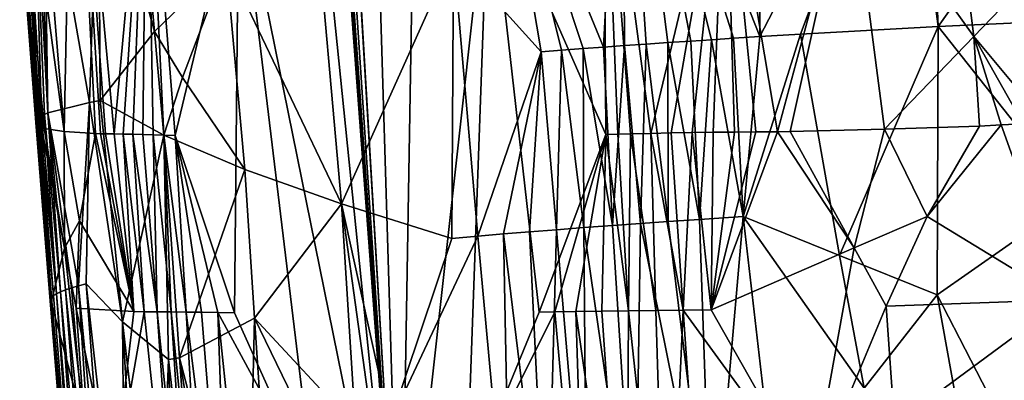
# Model space of a CAD drawing. Extents: x -276 to 276, y 0 to 827.
# Drawn here: x 198 to 210, y 9 to 13 of the extents above; entities that cross this region are included whole.
import ezdxf

# ---------------------------------------------------------------- set-up
doc = ezdxf.new("R2010")
doc.units = 0
doc.header["$MEASUREMENT"] = 0

msp = doc.modelspace()

# ---------------------------------------------------------------- linework, layer by layer
for points in [[(212.09024, 188.753571, -33.034058), (217.02269, 4.923509, -26.609903), (205.941055, 370.771576, -38.278454)], [(211.126205, 188.754318, -32.204674), (205.941055, 370.771576, -38.278454), (217.02269, 4.923509, -26.609903)], [(193.382202, 141.017944, -55.278397), (176.879776, 367.373627, -72.926941), (202.427582, 5.202085, -44.002666)], [(182.717728, 276.829498, -65.217796), (202.427582, 5.202085, -44.002666), (176.879776, 367.373627, -72.926941)], [(182.717728, 276.829498, -65.217796), (195.648438, 95.744003, -50.892197), (202.427582, 5.202085, -44.002666)], [(193.382202, 141.017944, -55.278397), (202.427582, 5.202085, -44.002666), (197.030151, 95.749557, -51.99226)], [(195.648438, 95.744003, -50.892197), (198.324875, 45.437, -45.994671), (202.427582, 5.202085, -44.002666)], [(197.030151, 95.749557, -51.99226), (202.427582, 5.202085, -44.002666), (201.20726, 45.445557, -48.3685)], [(200.392853, 15.241435, -43.496742), (202.427582, 5.202085, -44.002666), (198.324875, 45.437, -45.994671)], [(202.768417, 25.313948, -46.832726), (201.20726, 45.445557, -48.3685), (202.427582, 5.202085, -44.002666)], [(202.768417, 25.313948, -46.832726), (202.427582, 5.202085, -44.002666), (203.541245, 15.248137, -46.057968)], [(206.920654, 18.756859, -24.5096), (206.954834, 13.125969, -24.423998), (205.226227, 17.519402, -24.950909)], [(206.920654, 18.756859, -24.5096), (208.762894, 16.608294, -24.26598), (206.954834, 13.125969, -24.423998)], [(197.427719, 17.596601, -37.104095), (198.189896, 11.932123, -38.532177), (197.636826, 18.639883, -38.91251)], [(198.30574, 17.48707, -40.573467), (197.636826, 18.639883, -38.91251), (198.189896, 11.932123, -38.532177)], [(197.427719, 17.596601, -37.104095), (197.872833, 11.999988, -36.643356), (197.903473, 11.984106, -36.955521)], [(197.427719, 17.596601, -37.104095), (197.903473, 11.984106, -36.955521), (197.939026, 11.969968, -37.240852)], [(197.427719, 17.596601, -37.104095), (197.939026, 11.969968, -37.240852), (198.189896, 11.932123, -38.532177)], [(197.427719, 17.596601, -37.104095), (197.483734, 16.567461, -35.281586), (197.872833, 11.999988, -36.643356)], [(203.637207, 16.272511, -25.656269), (205.226227, 17.519402, -24.950909), (204.985184, 12.993064, -25.027645)], [(205.226227, 17.519402, -24.950909), (205.252502, 13.012394, -24.922564), (204.985184, 12.993064, -25.027645)], [(205.226227, 17.519402, -24.950909), (206.954834, 13.125969, -24.423998), (206.624023, 13.105128, -24.498844)], [(205.226227, 17.519402, -24.950909), (206.624023, 13.105128, -24.498844), (206.345612, 13.087142, -24.569845)], [(205.226227, 17.519402, -24.950909), (205.794617, 13.050305, -24.732565), (205.522369, 13.031478, -24.824183)], [(205.226227, 17.519402, -24.950909), (206.345612, 13.087142, -24.569845), (206.086792, 13.070046, -24.642559)], [(205.226227, 17.519402, -24.950909), (206.086792, 13.070046, -24.642559), (205.794617, 13.050305, -24.732565)], [(205.226227, 17.519402, -24.950909), (205.522369, 13.031478, -24.824183), (205.252502, 13.012394, -24.922564)], [(198.30574, 17.48707, -40.573467), (198.189896, 11.932123, -38.532177), (198.585892, 11.903628, -39.786949)], [(198.30574, 17.48707, -40.573467), (198.585892, 11.903628, -39.786949), (198.647552, 11.903255, -39.946648)], [(198.30574, 17.48707, -40.573467), (198.647552, 11.903255, -39.946648), (198.711472, 11.902643, -40.10508)], [(198.30574, 17.48707, -40.573467), (198.711472, 11.902643, -40.10508), (198.820129, 11.901143, -40.359833)], [(198.30574, 17.48707, -40.573467), (198.820129, 11.901143, -40.359833), (199.231949, 16.353924, -42.114246)], [(209.20137, 13.252914, -24.176952), (208.762894, 16.608294, -24.26598), (209.056946, 16.623461, -24.259598)], [(209.20137, 13.252914, -24.176952), (209.056946, 16.623461, -24.259598), (210.851746, 15.581512, -24.346872)], [(197.483734, 16.567461, -35.281586), (197.840271, 12.077053, -35.233448), (197.832947, 12.060858, -35.516968)], [(197.483734, 16.567461, -35.281586), (197.832947, 12.060858, -35.516968), (197.832687, 12.044587, -35.808205)], [(197.483734, 16.567461, -35.281586), (197.853775, 12.013578, -36.382706), (197.872833, 11.999988, -36.643356)], [(197.483734, 16.567461, -35.281586), (197.839661, 12.028895, -36.095577), (197.853775, 12.013578, -36.382706)], [(197.483734, 16.567461, -35.281586), (197.832687, 12.044587, -35.808205), (197.839661, 12.028895, -36.095577)], [(197.483734, 16.567461, -35.281586), (197.854813, 12.093808, -34.946423), (197.840271, 12.077053, -35.233448)], [(197.652237, 16.075609, -34.090122), (197.854813, 12.093808, -34.946423), (197.483734, 16.567461, -35.281586)], [(208.762894, 16.608294, -24.26598), (207.468735, 13.157225, -24.327789), (206.954834, 13.125969, -24.423998)], [(209.20137, 13.252914, -24.176952), (207.468735, 13.157225, -24.327789), (208.762894, 16.608294, -24.26598)], [(199.231949, 16.353924, -42.114246), (198.820129, 11.901143, -40.359833), (198.93454, 11.899015, -40.611053)], [(199.231949, 16.353924, -42.114246), (198.93454, 11.899015, -40.611053), (199.054611, 11.896261, -40.858612)], [(199.231949, 16.353924, -42.114246), (199.054611, 11.896261, -40.858612), (199.180206, 11.89288, -41.102406)], [(199.231949, 16.353924, -42.114246), (199.180206, 11.89288, -41.102406), (199.311203, 11.888874, -41.342312)], [(199.231949, 16.353924, -42.114246), (199.311203, 11.888874, -41.342312), (199.447464, 11.88424, -41.578232)], [(199.231949, 16.353924, -42.114246), (199.447464, 11.88424, -41.578232), (199.588867, 11.878978, -41.810062)], [(200.392853, 15.241435, -43.496742), (199.231949, 16.353924, -42.114246), (199.588867, 11.878978, -41.810062)], [(203.098099, 14.160522, -25.991909), (203.637207, 16.272511, -25.656269), (204.200241, 12.933722, -25.382433)], [(204.987885, 16.370356, -46.85743), (203.541245, 15.248137, -46.057968), (205.013428, 11.893048, -46.378033)], [(203.637207, 16.272511, -25.656269), (204.985184, 12.993064, -25.027645), (204.73143, 12.97431, -25.134638)], [(203.637207, 16.272511, -25.656269), (204.73143, 12.97431, -25.134638), (204.458893, 12.953715, -25.257652)], [(203.637207, 16.272511, -25.656269), (204.458893, 12.953715, -25.257652), (204.200241, 12.933722, -25.382433)], [(204.987885, 16.370356, -46.85743), (205.324524, 11.901059, -46.500126), (205.580872, 11.906861, -46.592918)], [(204.987885, 16.370356, -46.85743), (205.013428, 11.893048, -46.378033), (205.168365, 11.897174, -46.440163)], [(204.987885, 16.370356, -46.85743), (205.168365, 11.897174, -46.440163), (205.324524, 11.901059, -46.500126)], [(206.51799, 15.835221, -47.267441), (204.987885, 16.370356, -46.85743), (205.580872, 11.906861, -46.592918)], [(197.652237, 16.075609, -34.090122), (197.905334, 12.128309, -34.373959), (197.876511, 12.110897, -34.659866)], [(197.652237, 16.075609, -34.090122), (197.876511, 12.110897, -34.659866), (197.854813, 12.093808, -34.946423)], [(197.652237, 16.075609, -34.090122), (197.803268, 15.550153, -33.484879), (197.905334, 12.128309, -34.373959)], [(199.328201, 13.19096, -29.927908), (198.625366, 15.728596, -30.996212), (199.094421, 15.802016, -30.087269)], [(199.328201, 13.19096, -29.927908), (199.094421, 15.802016, -30.087269), (200.231689, 14.063968, -28.552242)], [(206.51799, 15.835221, -47.267441), (205.580872, 11.906861, -46.592918), (205.840225, 11.912029, -46.679813)], [(206.51799, 15.835221, -47.267441), (205.840225, 11.912029, -46.679813), (206.102463, 11.916561, -46.760712)], [(206.51799, 15.835221, -47.267441), (206.102463, 11.916561, -46.760712), (206.367447, 11.920459, -46.835499)], [(206.51799, 15.835221, -47.267441), (206.367447, 11.920459, -46.835499), (206.63504, 11.923718, -46.904076)], [(206.51799, 15.835221, -47.267441), (207.17749, 11.928323, -47.022198), (208.090866, 15.313673, -47.472641)], [(206.51799, 15.835221, -47.267441), (206.63504, 11.923718, -46.904076), (206.905106, 11.926341, -46.966343)], [(206.51799, 15.835221, -47.267441), (206.905106, 11.926341, -46.966343), (207.17749, 11.928323, -47.022198)], [(198.625366, 15.728596, -30.996212), (198.509659, 12.29552, -31.782057), (197.935883, 15.588335, -32.920559)], [(198.625366, 15.728596, -30.996212), (198.64505, 12.322332, -31.423906), (198.509659, 12.29552, -31.782057)], [(199.328201, 13.19096, -29.927908), (198.64505, 12.322332, -31.423906), (198.625366, 15.728596, -30.996212)], [(197.803268, 15.550153, -33.484879), (197.866058, 15.569114, -33.201881), (197.98436, 12.164062, -33.804806)], [(197.803268, 15.550153, -33.484879), (197.941299, 12.146034, -34.088879), (197.905334, 12.128309, -34.373959)], [(197.803268, 15.550153, -33.484879), (197.98436, 12.164062, -33.804806), (197.941299, 12.146034, -34.088879)], [(197.866058, 15.569114, -33.201881), (197.935883, 15.588335, -32.920559), (197.98436, 12.164062, -33.804806)], [(197.935883, 15.588335, -32.920559), (198.509659, 12.29552, -31.782057), (197.98436, 12.164062, -33.804806)], [(209.20137, 13.252914, -24.176952), (210.851746, 15.581512, -24.346872), (210.937729, 13.334146, -24.288458)], [(208.090866, 15.313673, -47.472641), (207.17749, 11.928323, -47.022198), (207.337051, 11.92918, -47.05172)], [(208.090866, 15.313673, -47.472641), (207.337051, 11.92918, -47.05172), (208.525681, 11.960317, -47.201981)], [(208.090866, 15.313673, -47.472641), (208.525681, 11.960317, -47.201981), (209.652588, 13.127835, -47.327267)], [(209.440353, 14.803988, -47.476665), (208.090866, 15.313673, -47.472641), (209.652588, 13.127835, -47.327267)], [(200.392853, 15.241435, -43.496742), (199.588867, 11.878978, -41.810062), (200.339005, 9.645965, -42.489582)], [(201.336548, 7.418591, -43.301289), (200.392853, 15.241435, -43.496742), (200.339005, 9.645965, -42.489582)], [(201.336548, 7.418591, -43.301289), (202.427582, 5.202085, -44.002666), (200.392853, 15.241435, -43.496742)], [(203.258453, 7.423724, -44.920704), (203.541245, 15.248137, -46.057968), (202.427582, 5.202085, -44.002666)], [(203.258453, 7.423724, -44.920704), (204.175797, 9.655432, -45.736362), (203.541245, 15.248137, -46.057968)], [(203.541245, 15.248137, -46.057968), (204.175797, 9.655432, -45.736362), (205.013428, 11.893048, -46.378033)], [(201.685425, 11.019375, -27.135828), (200.231689, 14.063968, -28.552242), (201.335953, 14.938623, -27.328226)], [(201.685425, 11.019375, -27.135828), (201.335953, 14.938623, -27.328226), (203.098099, 14.160522, -25.991909)], [(209.440353, 14.803988, -47.476665), (209.652588, 13.127835, -47.327267), (210.782974, 14.30232, -47.330906)], [(209.652588, 13.127835, -47.327267), (210.554001, 12.043652, -47.174809), (210.782974, 14.30232, -47.330906)], [(201.685425, 11.019375, -27.135828), (203.098099, 14.160522, -25.991909), (203.0755, 10.584455, -26.057037)], [(203.098099, 14.160522, -25.991909), (203.401672, 10.612648, -25.846319), (203.0755, 10.584455, -26.057037)], [(203.098099, 14.160522, -25.991909), (204.200241, 12.933722, -25.382433), (203.401672, 10.612648, -25.846319)], [(199.328201, 13.19096, -29.927908), (200.231689, 14.063968, -28.552242), (199.683823, 12.61116, -29.403126)], [(199.683823, 12.61116, -29.403126), (200.231689, 14.063968, -28.552242), (200.466141, 11.452057, -28.408806)], [(201.685425, 11.019375, -27.135828), (200.466141, 11.452057, -28.408806), (200.231689, 14.063968, -28.552242)], [(209.20137, 13.252914, -24.176952), (210.937729, 13.334146, -24.288458), (210.919876, 11.08233, -24.216131)], [(199.328201, 13.19096, -29.927908), (199.445023, 11.885409, -29.848577), (198.64505, 12.322332, -31.423906)], [(199.328201, 13.19096, -29.927908), (199.683823, 12.61116, -29.403126), (199.445023, 11.885409, -29.848577)], [(206.954834, 13.125969, -24.423998), (207.468735, 13.157225, -24.327789), (206.746536, 10.859443, -24.443319)], [(207.961258, 10.370051, -24.207491), (206.746536, 10.859443, -24.443319), (207.468735, 13.157225, -24.327789)], [(209.20137, 13.252914, -24.176952), (207.961258, 10.370051, -24.207491), (207.468735, 13.157225, -24.327789)], [(209.20137, 13.252914, -24.176952), (209.189423, 9.87431, -24.097572), (207.961258, 10.370051, -24.207491)], [(209.20137, 13.252914, -24.176952), (210.919876, 11.08233, -24.216131), (209.189423, 9.87431, -24.097572)], [(205.252502, 13.012394, -24.922564), (205.522369, 13.031478, -24.824183), (205.451981, 10.772114, -24.839634)], [(205.522369, 13.031478, -24.824183), (205.799301, 10.796472, -24.716694), (205.451981, 10.772114, -24.839634)], [(205.522369, 13.031478, -24.824183), (205.794617, 13.050305, -24.732565), (205.799301, 10.796472, -24.716694)], [(205.794617, 13.050305, -24.732565), (206.086792, 13.070046, -24.642559), (206.195084, 10.823384, -24.591688)], [(205.794617, 13.050305, -24.732565), (206.195084, 10.823384, -24.591688), (205.799301, 10.796472, -24.716694)], [(206.086792, 13.070046, -24.642559), (206.345612, 13.087142, -24.569845), (206.195084, 10.823384, -24.591688)], [(206.345612, 13.087142, -24.569845), (206.746536, 10.859443, -24.443319), (206.195084, 10.823384, -24.591688)], [(206.345612, 13.087142, -24.569845), (206.624023, 13.105128, -24.498844), (206.746536, 10.859443, -24.443319)], [(206.624023, 13.105128, -24.498844), (206.954834, 13.125969, -24.423998), (206.746536, 10.859443, -24.443319)], [(209.652588, 13.127835, -47.327267), (208.525681, 11.960317, -47.201981), (209.723175, 11.998812, -47.228424)], [(209.652588, 13.127835, -47.327267), (209.995178, 12.013122, -47.217499), (210.272171, 12.028064, -47.199757)], [(209.652588, 13.127835, -47.327267), (209.723175, 11.998812, -47.228424), (209.995178, 12.013122, -47.217499)], [(209.652588, 13.127835, -47.327267), (210.272171, 12.028064, -47.199757), (210.554001, 12.043652, -47.174809)], [(204.200241, 12.933722, -25.382433), (203.728073, 10.640007, -25.650715), (203.401672, 10.612648, -25.846319)], [(204.200241, 12.933722, -25.382433), (204.053894, 10.666519, -25.46977), (203.728073, 10.640007, -25.650715)], [(204.200241, 12.933722, -25.382433), (204.392502, 10.693271, -25.296082), (204.053894, 10.666519, -25.46977)], [(204.200241, 12.933722, -25.382433), (204.458893, 12.953715, -25.257652), (204.392502, 10.693271, -25.296082)], [(204.458893, 12.953715, -25.257652), (204.73674, 10.71967, -25.133757), (204.392502, 10.693271, -25.296082)], [(204.458893, 12.953715, -25.257652), (204.73143, 12.97431, -25.134638), (204.73674, 10.71967, -25.133757)], [(204.73143, 12.97431, -25.134638), (204.985184, 12.993064, -25.027645), (205.097504, 10.746517, -24.978327)], [(204.73143, 12.97431, -25.134638), (205.097504, 10.746517, -24.978327), (204.73674, 10.71967, -25.133757)], [(204.985184, 12.993064, -25.027645), (205.252502, 13.012394, -24.922564), (205.097504, 10.746517, -24.978327)], [(205.252502, 13.012394, -24.922564), (205.451981, 10.772114, -24.839634), (205.097504, 10.746517, -24.978327)], [(199.445023, 11.885409, -29.848577), (199.683823, 12.61116, -29.403126), (200.466141, 11.452057, -28.408806)], [(197.98436, 12.164062, -33.804806), (198.509659, 12.29552, -31.782057), (198.369492, 9.984458, -32.721336)], [(198.509659, 12.29552, -31.782057), (198.46962, 10.010002, -32.354095), (198.369492, 9.984458, -32.721336)], [(198.92543, 9.532947, -31.156786), (198.46962, 10.010002, -32.354095), (198.509659, 12.29552, -31.782057)], [(198.92543, 9.532947, -31.156786), (198.509659, 12.29552, -31.782057), (198.64505, 12.322332, -31.423906)], [(198.92543, 9.532947, -31.156786), (198.64505, 12.322332, -31.423906), (199.445023, 11.885409, -29.848577)], [(197.941299, 12.146034, -34.088879), (197.98436, 12.164062, -33.804806), (198.143097, 9.910587, -33.840374)], [(197.98436, 12.164062, -33.804806), (198.369492, 9.984458, -32.721336), (198.281631, 9.959355, -33.091736)], [(197.98436, 12.164062, -33.804806), (198.281631, 9.959355, -33.091736), (198.206131, 9.934723, -33.464886)], [(197.98436, 12.164062, -33.804806), (198.206131, 9.934723, -33.464886), (198.143097, 9.910587, -33.840374)], [(197.832687, 12.044587, -35.808205), (197.832947, 12.060858, -35.516968), (198.016708, 9.819537, -35.357365)], [(197.832687, 12.044587, -35.808205), (198.016708, 9.819537, -35.357365), (198.016434, 9.799228, -35.720955)], [(197.839661, 12.028895, -36.095577), (197.832687, 12.044587, -35.808205), (198.016434, 9.799228, -35.720955)], [(197.832947, 12.060858, -35.516968), (197.840271, 12.077053, -35.233448), (198.016708, 9.819537, -35.357365)], [(197.840271, 12.077053, -35.233448), (197.854813, 12.093808, -34.946423), (198.029358, 9.841425, -34.976696)], [(197.840271, 12.077053, -35.233448), (198.029358, 9.841425, -34.976696), (198.016708, 9.819537, -35.357365)], [(197.854813, 12.093808, -34.946423), (197.876511, 12.110897, -34.659866), (198.054871, 9.864063, -34.594189)], [(197.854813, 12.093808, -34.946423), (198.054871, 9.864063, -34.594189), (198.029358, 9.841425, -34.976696)], [(197.876511, 12.110897, -34.659866), (197.905334, 12.128309, -34.373959), (198.09288, 9.887129, -34.215282)], [(197.876511, 12.110897, -34.659866), (198.09288, 9.887129, -34.215282), (198.054871, 9.864063, -34.594189)], [(197.905334, 12.128309, -34.373959), (197.941299, 12.146034, -34.088879), (198.09288, 9.887129, -34.215282)], [(197.941299, 12.146034, -34.088879), (198.143097, 9.910587, -33.840374), (198.09288, 9.887129, -34.215282)], [(197.839661, 12.028895, -36.095577), (198.016434, 9.799228, -35.720955), (198.028534, 9.778582, -36.101707)], [(197.853775, 12.013578, -36.382706), (197.839661, 12.028895, -36.095577), (198.028534, 9.778582, -36.101707)], [(197.872833, 11.999988, -36.643356), (197.853775, 12.013578, -36.382706), (198.028534, 9.778582, -36.101707)], [(197.903473, 11.984106, -36.955521), (197.872833, 11.999988, -36.643356), (198.028534, 9.778582, -36.101707)], [(198.195221, 10.460214, -37.940731), (197.903473, 11.984106, -36.955521), (198.028534, 9.778582, -36.101707)], [(198.195221, 10.460214, -37.940731), (197.939026, 11.969968, -37.240852), (197.903473, 11.984106, -36.955521)], [(198.189896, 11.932123, -38.532177), (197.939026, 11.969968, -37.240852), (198.195221, 10.460214, -37.940731)], [(198.189896, 11.932123, -38.532177), (198.195221, 10.460214, -37.940731), (198.384277, 10.807249, -38.844215)], [(198.189896, 11.932123, -38.532177), (198.384277, 10.807249, -38.844215), (198.585892, 11.903628, -39.786949)], [(205.840225, 11.912029, -46.679813), (205.580872, 11.906861, -46.592918), (205.98967, 9.680069, -46.493557)], [(206.102463, 11.916561, -46.760712), (205.840225, 11.912029, -46.679813), (205.98967, 9.680069, -46.493557)], [(206.102463, 11.916561, -46.760712), (205.98967, 9.680069, -46.493557), (206.340775, 9.682583, -46.59938)], [(206.367447, 11.920459, -46.835499), (206.102463, 11.916561, -46.760712), (206.340775, 9.682583, -46.59938)], [(207.17749, 11.928323, -47.022198), (206.905106, 11.926341, -46.966343), (206.340775, 9.682583, -46.59938)], [(208.142975, 10.463869, -47.029346), (207.17749, 11.928323, -47.022198), (206.340775, 9.682583, -46.59938)], [(206.905106, 11.926341, -46.966343), (206.63504, 11.923718, -46.904076), (206.340775, 9.682583, -46.59938)], [(206.63504, 11.923718, -46.904076), (206.367447, 11.920459, -46.835499), (206.340775, 9.682583, -46.59938)], [(208.142975, 10.463869, -47.029346), (207.337051, 11.92918, -47.05172), (207.17749, 11.928323, -47.022198)], [(208.525681, 11.960317, -47.201981), (207.337051, 11.92918, -47.05172), (208.142975, 10.463869, -47.029346)], [(208.525681, 11.960317, -47.201981), (208.142975, 10.463869, -47.029346), (209.062897, 10.861814, -47.130516)], [(208.525681, 11.960317, -47.201981), (209.062897, 10.861814, -47.130516), (209.723175, 11.998812, -47.228424)], [(209.062897, 10.861814, -47.130516), (210.785934, 9.80787, -46.966316), (209.995178, 12.013122, -47.217499)], [(209.062897, 10.861814, -47.130516), (209.995178, 12.013122, -47.217499), (209.723175, 11.998812, -47.228424)], [(210.272171, 12.028064, -47.199757), (209.995178, 12.013122, -47.217499), (210.785934, 9.80787, -46.966316)], [(198.384277, 10.807249, -38.844215), (199.069611, 9.661093, -40.367485), (198.585892, 11.903628, -39.786949)], [(198.647552, 11.903255, -39.946648), (198.585892, 11.903628, -39.786949), (199.069611, 9.661093, -40.367485)], [(198.711472, 11.902643, -40.10508), (198.647552, 11.903255, -39.946648), (199.069611, 9.661093, -40.367485)], [(198.820129, 11.901143, -40.359833), (198.711472, 11.902643, -40.10508), (199.069611, 9.661093, -40.367485)], [(198.93454, 11.899015, -40.611053), (198.820129, 11.901143, -40.359833), (199.069611, 9.661093, -40.367485)], [(198.92543, 9.532947, -31.156786), (199.445023, 11.885409, -29.848577), (199.504395, 9.059011, -30.014725)], [(198.93454, 11.899015, -40.611053), (199.069611, 9.661093, -40.367485), (199.196854, 9.660711, -40.635551)], [(199.054611, 11.896261, -40.858612), (198.93454, 11.899015, -40.611053), (199.196854, 9.660711, -40.635551)], [(199.054611, 11.896261, -40.858612), (199.196854, 9.660711, -40.635551), (199.363556, 9.659812, -40.961887)], [(199.180206, 11.89288, -41.102406), (199.054611, 11.896261, -40.858612), (199.363556, 9.659812, -40.961887)], [(199.311203, 11.888874, -41.342312), (199.180206, 11.89288, -41.102406), (199.363556, 9.659812, -40.961887)], [(199.311203, 11.888874, -41.342312), (199.363556, 9.659812, -40.961887), (199.5401, 9.658289, -41.281639)], [(199.447464, 11.88424, -41.578232), (199.311203, 11.888874, -41.342312), (199.5401, 9.658289, -41.281639)], [(199.445023, 11.885409, -29.848577), (200.466141, 11.452057, -28.408806), (199.644012, 9.079882, -29.766851)], [(199.445023, 11.885409, -29.848577), (199.644012, 9.079882, -29.766851), (199.504395, 9.059011, -30.014725)], [(199.447464, 11.88424, -41.578232), (199.5401, 9.658289, -41.281639), (199.726212, 9.656142, -41.594543)], [(199.588867, 11.878978, -41.810062), (199.447464, 11.88424, -41.578232), (199.726212, 9.656142, -41.594543)], [(199.588867, 11.878978, -41.810062), (199.921585, 9.653374, -41.90033), (200.125946, 9.649981, -42.198757)], [(199.588867, 11.878978, -41.810062), (200.125946, 9.649981, -42.198757), (200.339005, 9.645965, -42.489582)], [(199.588867, 11.878978, -41.810062), (199.726212, 9.656142, -41.594543), (199.921585, 9.653374, -41.90033)], [(205.013428, 11.893048, -46.378033), (204.175797, 9.655432, -45.736362), (204.373047, 9.659179, -45.837143)], [(205.013428, 11.893048, -46.378033), (204.373047, 9.659179, -45.837143), (204.635605, 9.66362, -45.963879)], [(205.013428, 11.893048, -46.378033), (204.635605, 9.66362, -45.963879), (204.965942, 9.668686, -46.11179)], [(205.013428, 11.893048, -46.378033), (204.965942, 9.668686, -46.11179), (205.301941, 9.673117, -46.249531)], [(205.168365, 11.897174, -46.440163), (205.013428, 11.893048, -46.378033), (205.301941, 9.673117, -46.249531)], [(205.324524, 11.901059, -46.500126), (205.168365, 11.897174, -46.440163), (205.301941, 9.673117, -46.249531)], [(205.324524, 11.901059, -46.500126), (205.301941, 9.673117, -46.249531), (205.64328, 9.676912, -46.376865)], [(205.580872, 11.906861, -46.592918), (205.324524, 11.901059, -46.500126), (205.64328, 9.676912, -46.376865)], [(205.580872, 11.906861, -46.592918), (205.64328, 9.676912, -46.376865), (205.98967, 9.680069, -46.493557)], [(199.644012, 9.079882, -29.766851), (200.466141, 11.452057, -28.408806), (200.590897, 9.581017, -28.359507)], [(201.685425, 11.019375, -27.135828), (200.590897, 9.581017, -28.359507), (200.466141, 11.452057, -28.408806)], [(209.189423, 9.87431, -24.097572), (210.919876, 11.08233, -24.216131), (210.888168, 6.578646, -24.075914)], [(201.685425, 11.019375, -27.135828), (201.859818, 8.21185, -27.067694), (200.590897, 9.581017, -28.359507)], [(201.685425, 11.019375, -27.135828), (202.295471, 8.255067, -26.686604), (202.070831, 8.233055, -26.878214)], [(201.685425, 11.019375, -27.135828), (202.070831, 8.233055, -26.878214), (201.859818, 8.21185, -27.067694)], [(201.685425, 11.019375, -27.135828), (203.0755, 10.584455, -26.057037), (202.295471, 8.255067, -26.686604)], [(198.384277, 10.807249, -38.844215), (198.195221, 10.460214, -37.940731), (198.343353, 9.706699, -38.284332)], [(198.384277, 10.807249, -38.844215), (198.343353, 9.706699, -38.284332), (199.069611, 9.661093, -40.367485)], [(205.451981, 10.772114, -24.839634), (205.799301, 10.796472, -24.716694), (206.349854, 6.325887, -24.508924)], [(205.799301, 10.796472, -24.716694), (206.195084, 10.823384, -24.591688), (206.349854, 6.325887, -24.508924)], [(206.195084, 10.823384, -24.591688), (206.746536, 10.859443, -24.443319), (206.349854, 6.325887, -24.508924)], [(206.746536, 10.859443, -24.443319), (207.262177, 6.385187, -24.269819), (206.349854, 6.325887, -24.508924)], [(208.269073, 8.698169, -24.138868), (207.262177, 6.385187, -24.269819), (206.746536, 10.859443, -24.443319)], [(207.961258, 10.370051, -24.207491), (208.269073, 8.698169, -24.138868), (206.746536, 10.859443, -24.443319)], [(209.062897, 10.861814, -47.130516), (208.142975, 10.463869, -47.029346), (208.545868, 9.732189, -47.000618)], [(209.062897, 10.861814, -47.130516), (208.545868, 9.732189, -47.000618), (210.785934, 9.80787, -46.966316)], [(204.053894, 10.666519, -25.46977), (204.392502, 10.693271, -25.296082), (204.273651, 6.17259, -25.381727)], [(204.392502, 10.693271, -25.296082), (204.775604, 6.212209, -25.124914), (204.273651, 6.17259, -25.381727)], [(204.392502, 10.693271, -25.296082), (204.73674, 10.71967, -25.133757), (204.775604, 6.212209, -25.124914)], [(204.73674, 10.71967, -25.133757), (205.097504, 10.746517, -24.978327), (205.38382, 6.257941, -24.854448)], [(204.73674, 10.71967, -25.133757), (205.38382, 6.257941, -24.854448), (204.775604, 6.212209, -25.124914)], [(205.097504, 10.746517, -24.978327), (205.451981, 10.772114, -24.839634), (205.38382, 6.257941, -24.854448)], [(205.451981, 10.772114, -24.839634), (206.349854, 6.325887, -24.508924), (205.38382, 6.257941, -24.854448)], [(202.295471, 8.255067, -26.686604), (203.0755, 10.584455, -26.057037), (203.401672, 10.612648, -25.846319)], [(202.295471, 8.255067, -26.686604), (203.401672, 10.612648, -25.846319), (203.816116, 6.134878, -25.644464)], [(203.401672, 10.612648, -25.846319), (203.728073, 10.640007, -25.650715), (203.816116, 6.134878, -25.644464)], [(203.728073, 10.640007, -25.650715), (204.053894, 10.666519, -25.46977), (204.273651, 6.17259, -25.381727)], [(203.728073, 10.640007, -25.650715), (204.273651, 6.17259, -25.381727), (203.816116, 6.134878, -25.644464)], [(198.195221, 10.460214, -37.940731), (198.028534, 9.778582, -36.101707), (198.451599, 8.202879, -38.133537)], [(198.195221, 10.460214, -37.940731), (198.451599, 8.202879, -38.133537), (198.343353, 9.706699, -38.284332)], [(208.142975, 10.463869, -47.029346), (206.340775, 9.682583, -46.59938), (207.60141, 7.461514, -46.667053)], [(208.142975, 10.463869, -47.029346), (207.60141, 7.461514, -46.667053), (208.545868, 9.732189, -47.000618)], [(207.961258, 10.370051, -24.207491), (209.189423, 9.87431, -24.097572), (208.269073, 8.698169, -24.138868)], [(198.143097, 9.910587, -33.840374), (198.206131, 9.934723, -33.464886), (198.550629, 5.439576, -33.348965)], [(198.206131, 9.934723, -33.464886), (198.281631, 9.959355, -33.091736), (198.661652, 5.476039, -32.795948)], [(198.206131, 9.934723, -33.464886), (198.661652, 5.476039, -32.795948), (198.550629, 5.439576, -33.348965)], [(198.281631, 9.959355, -33.091736), (198.369492, 9.984458, -32.721336), (198.661652, 5.476039, -32.795948)], [(198.369492, 9.984458, -32.721336), (198.46962, 10.010002, -32.354095), (198.802139, 5.514036, -32.242046)], [(198.369492, 9.984458, -32.721336), (198.802139, 5.514036, -32.242046), (198.661652, 5.476039, -32.795948)], [(198.46962, 10.010002, -32.354095), (198.965698, 5.551965, -31.710161), (198.802139, 5.514036, -32.242046)], [(198.92543, 9.532947, -31.156786), (198.965698, 5.551965, -31.710161), (198.46962, 10.010002, -32.354095)], [(198.016434, 9.799228, -35.720955), (198.016708, 9.819537, -35.357365), (198.384674, 5.337266, -35.031998)], [(198.016708, 9.819537, -35.357365), (198.029358, 9.841425, -34.976696), (198.384674, 5.337266, -35.031998)], [(198.029358, 9.841425, -34.976696), (198.054871, 9.864063, -34.594189), (198.415848, 5.373155, -34.417198)], [(198.029358, 9.841425, -34.976696), (198.415848, 5.373155, -34.417198), (198.384674, 5.337266, -35.031998)], [(198.054871, 9.864063, -34.594189), (198.09288, 9.887129, -34.215282), (198.415848, 5.373155, -34.417198)], [(198.09288, 9.887129, -34.215282), (198.143097, 9.910587, -33.840374), (198.467331, 5.404234, -33.906906)], [(198.09288, 9.887129, -34.215282), (198.467331, 5.404234, -33.906906), (198.415848, 5.373155, -34.417198)], [(198.143097, 9.910587, -33.840374), (198.550629, 5.439576, -33.348965), (198.467331, 5.404234, -33.906906)], [(208.269073, 8.698169, -24.138868), (209.189423, 9.87431, -24.097572), (209.794785, 6.527194, -24.011065)], [(208.545868, 9.732189, -47.000618), (208.653595, 8.23725, -46.87273), (210.785934, 9.80787, -46.966316)], [(208.653595, 8.23725, -46.87273), (210.13118, 5.186546, -46.63232), (210.785934, 9.80787, -46.966316)], [(209.189423, 9.87431, -24.097572), (210.888168, 6.578646, -24.075914), (209.794785, 6.527194, -24.011065)], [(198.016434, 9.799228, -35.720955), (198.384674, 5.337266, -35.031998), (198.385529, 5.305805, -35.596348)], [(198.028534, 9.778582, -36.101707), (198.016434, 9.799228, -35.720955), (198.385529, 5.305805, -35.596348)], [(198.028534, 9.778582, -36.101707), (198.41452, 5.275798, -36.160038), (198.464615, 5.250098, -36.665619)], [(198.028534, 9.778582, -36.101707), (198.385529, 5.305805, -35.596348), (198.41452, 5.275798, -36.160038)], [(198.451599, 8.202879, -38.133537), (198.028534, 9.778582, -36.101707), (198.464615, 5.250098, -36.665619)], [(198.343353, 9.706699, -38.284332), (198.809067, 7.424414, -39.112999), (199.069611, 9.661093, -40.367485)], [(198.343353, 9.706699, -38.284332), (198.451599, 8.202879, -38.133537), (198.809067, 7.424414, -39.112999)], [(205.64328, 9.676912, -46.376865), (205.301941, 9.673117, -46.249531), (205.781799, 5.204213, -45.946728)], [(205.98967, 9.680069, -46.493557), (205.64328, 9.676912, -46.376865), (205.781799, 5.204213, -45.946728)], [(205.98967, 9.680069, -46.493557), (205.781799, 5.204213, -45.946728), (206.298691, 5.203179, -46.122803)], [(207.60141, 7.461514, -46.667053), (206.340775, 9.682583, -46.59938), (205.98967, 9.680069, -46.493557)], [(207.60141, 7.461514, -46.667053), (205.98967, 9.680069, -46.493557), (206.298691, 5.203179, -46.122803)], [(208.545868, 9.732189, -47.000618), (207.60141, 7.461514, -46.667053), (208.653595, 8.23725, -46.87273)], [(198.809067, 7.424414, -39.112999), (199.196854, 9.660711, -40.635551), (199.069611, 9.661093, -40.367485)], [(198.809067, 7.424414, -39.112999), (199.667465, 5.179786, -40.55859), (199.196854, 9.660711, -40.635551)], [(199.363556, 9.659812, -40.961887), (199.196854, 9.660711, -40.635551), (199.667465, 5.179786, -40.55859)], [(199.363556, 9.659812, -40.961887), (199.667465, 5.179786, -40.55859), (199.826721, 5.182151, -40.854641)], [(199.5401, 9.658289, -41.281639), (199.363556, 9.659812, -40.961887), (199.826721, 5.182151, -40.854641)], [(199.5401, 9.658289, -41.281639), (199.826721, 5.182151, -40.854641), (199.994385, 5.184401, -41.145241)], [(199.726212, 9.656142, -41.594543), (199.5401, 9.658289, -41.281639), (199.994385, 5.184401, -41.145241)], [(199.644012, 9.079882, -29.766851), (200.590897, 9.581017, -28.359507), (200.500809, 5.796772, -28.709862)], [(199.726212, 9.656142, -41.594543), (199.994385, 5.184401, -41.145241), (200.284332, 5.187815, -41.605373)], [(199.921585, 9.653374, -41.90033), (199.726212, 9.656142, -41.594543), (200.284332, 5.187815, -41.605373)], [(200.125946, 9.649981, -42.198757), (199.921585, 9.653374, -41.90033), (200.284332, 5.187815, -41.605373)], [(200.125946, 9.649981, -42.198757), (200.284332, 5.187815, -41.605373), (200.595078, 5.190936, -42.049572)], [(201.336548, 7.418591, -43.301289), (200.339005, 9.645965, -42.489582), (200.125946, 9.649981, -42.198757)], [(201.336548, 7.418591, -43.301289), (200.125946, 9.649981, -42.198757), (200.595078, 5.190936, -42.049572)], [(200.590897, 9.581017, -28.359507), (200.840988, 5.838994, -28.260439), (200.500809, 5.796772, -28.709862)], [(200.590897, 9.581017, -28.359507), (201.630219, 7.434941, -27.312967), (200.840988, 5.838994, -28.260439)], [(200.590897, 9.581017, -28.359507), (201.859818, 8.21185, -27.067694), (201.630219, 7.434941, -27.312967)], [(203.258453, 7.423724, -44.920704), (204.781372, 5.20527, -45.522945), (204.373047, 9.659179, -45.837143)], [(203.258453, 7.423724, -44.920704), (204.373047, 9.659179, -45.837143), (204.175797, 9.655432, -45.736362)], [(204.635605, 9.66362, -45.963879), (204.373047, 9.659179, -45.837143), (204.781372, 5.20527, -45.522945)], [(204.965942, 9.668686, -46.11179), (204.635605, 9.66362, -45.963879), (205.275665, 5.204905, -45.746544)], [(204.635605, 9.66362, -45.963879), (204.781372, 5.20527, -45.522945), (205.275665, 5.204905, -45.746544)], [(205.301941, 9.673117, -46.249531), (204.965942, 9.668686, -46.11179), (205.275665, 5.204905, -45.746544)], [(205.301941, 9.673117, -46.249531), (205.275665, 5.204905, -45.746544), (205.781799, 5.204213, -45.946728)], [(198.92543, 9.532947, -31.156786), (199.376465, 5.631259, -30.660339), (199.157974, 5.59124, -31.180094)], [(198.92543, 9.532947, -31.156786), (199.157974, 5.59124, -31.180094), (198.965698, 5.551965, -31.710161)], [(198.92543, 9.532947, -31.156786), (199.504395, 9.059011, -30.014725), (199.376465, 5.631259, -30.660339)], [(199.504395, 9.059011, -30.014725), (199.620636, 5.671924, -30.152193), (199.376465, 5.631259, -30.660339)], [(199.504395, 9.059011, -30.014725), (199.644012, 9.079882, -29.766851), (199.889877, 5.713132, -29.656916)], [(199.504395, 9.059011, -30.014725), (199.889877, 5.713132, -29.656916), (199.620636, 5.671924, -30.152193)], [(199.644012, 9.079882, -29.766851), (200.500809, 5.796772, -28.709862), (200.183502, 5.754783, -29.175739)], [(199.644012, 9.079882, -29.766851), (200.183502, 5.754783, -29.175739), (199.889877, 5.713132, -29.656916)]]:
    msp.add_3dface(points)

doc.saveas('drawing.dxf')
